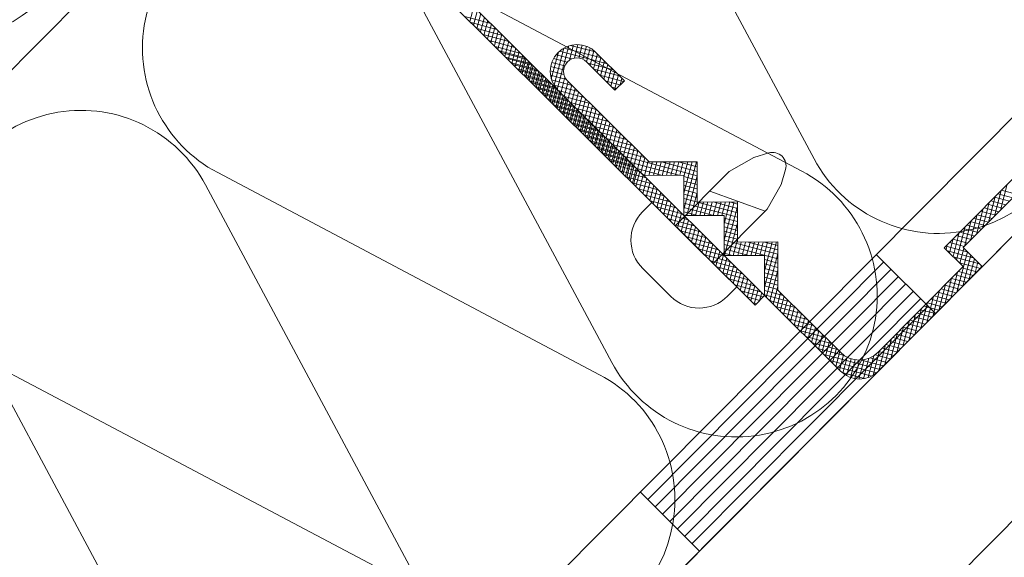
# Model space of a CAD drawing. Units: millimetres. Extents: x 4656 to 6756, y 442 to 3412.
# Drawn here: x 6187 to 6235, y 2723 to 2750 of the extents above; entities that cross this region are included whole.
import ezdxf

# ---------------------------------------------------------------- set-up
doc = ezdxf.new("R2010")
doc.units = ezdxf.units.MM
doc.layers.add('Layer3', color=7, linetype='Continuous', lineweight=18)

msp = doc.modelspace()

# ---------------------------------------------------------------- linework, layer by layer
at = {"layer": 'Layer3', "color": 7}
for p, q in [((5985.614, 2545.229), (6282.305, 2843.718)), ((6034.437, 2542.388), (6308.298, 2817.909)), ((6311.224, 2815.001), (5989.901, 2491.73)), ((5989.901, 2491.73), (6311.224, 2815.001)), ((6209.143, 2749.763), (6209.338, 2750.5)), ((6210.172, 2749.671), (6208.896, 2750.009)), ((6209.314, 2749.593), (6209.509, 2750.329)), ((6209.486, 2749.422), (6209.681, 2750.159)), ((6209.658, 2749.251), (6209.853, 2749.988)), ((6210.469, 2749.375), (6209.193, 2749.713)), ((6210.766, 2749.08), (6209.49, 2749.418)), ((6209.829, 2749.081), (6210.024, 2749.818)), ((6210.001, 2748.91), (6210.196, 2749.647)), ((6210.172, 2748.74), (6210.367, 2749.476)), ((6211.063, 2748.785), (6209.787, 2749.122)), ((6210.344, 2748.569), (6210.539, 2749.306)), ((6210.516, 2748.399), (6210.711, 2749.135)), ((6210.687, 2748.228), (6210.882, 2748.965)), ((6211.361, 2748.489), (6210.085, 2748.827)), ((6211.658, 2748.194), (6210.382, 2748.531)), ((6210.859, 2748.057), (6211.054, 2748.794)), ((6211.03, 2747.887), (6211.225, 2748.624)), ((6211.202, 2747.716), (6211.397, 2748.453)), ((6213.286, 2746.632), (6213.77, 2748.462)), ((6213.446, 2746.418), (6214.015, 2748.569)), ((6215.628, 2747.97), (6213.769, 2748.462)), ((6214.043, 2747.856), (6214.246, 2748.621)), ((6215.33, 2748.266), (6214.096, 2748.592)), ((6214.287, 2747.959), (6214.465, 2748.631)), ((6214.506, 2747.966), (6214.675, 2748.607)), ((6214.706, 2747.905), (6214.877, 2748.549)), ((6214.889, 2747.774), (6215.07, 2748.459)), ((6211.876, 2747.977), (6210.6, 2748.315)), ((6211.955, 2747.898), (6210.679, 2748.236)), ((6212.173, 2747.682), (6210.897, 2748.019)), ((6212.252, 2747.603), (6210.976, 2747.941)), ((6211.374, 2747.546), (6211.569, 2748.282)), ((6211.545, 2747.375), (6211.74, 2748.112)), ((6211.653, 2747.268), (6211.848, 2748.005)), ((6211.717, 2747.204), (6211.912, 2747.941)), ((6213.151, 2746.941), (6213.5, 2748.261)), ((6213.939, 2747.767), (6213.26, 2747.947)), ((6214.168, 2747.923), (6213.382, 2748.131)), ((6215.925, 2747.675), (6213.547, 2748.304)), ((6215.06, 2747.604), (6215.253, 2748.333)), ((6215.232, 2747.433), (6215.427, 2748.17)), ((6215.403, 2747.262), (6215.598, 2747.999)), ((6212.47, 2747.386), (6211.194, 2747.724)), ((6212.55, 2747.307), (6211.274, 2747.645)), ((6211.825, 2747.097), (6212.02, 2747.834)), ((6211.888, 2747.034), (6212.083, 2747.771)), ((6211.996, 2746.927), (6212.191, 2747.663)), ((6212.06, 2746.863), (6212.255, 2747.6)), ((6212.168, 2746.756), (6212.363, 2747.493)), ((6213.761, 2747.38), (6213.119, 2747.55)), ((6213.815, 2747.583), (6213.173, 2747.753)), ((6216.222, 2747.379), (6214.946, 2747.717)), ((6215.575, 2747.092), (6215.77, 2747.829)), ((6215.747, 2746.921), (6215.942, 2747.658)), ((6215.918, 2746.751), (6216.113, 2747.487)), ((6212.767, 2747.091), (6211.491, 2747.429)), ((6212.847, 2747.012), (6211.571, 2747.35)), ((6213.065, 2746.795), (6211.789, 2747.133)), ((6213.144, 2746.716), (6211.868, 2747.054)), ((6212.232, 2746.693), (6212.427, 2747.429)), ((6212.34, 2746.586), (6212.535, 2747.322)), ((6212.403, 2746.522), (6212.598, 2747.259)), ((6212.511, 2746.415), (6212.706, 2747.152)), ((6212.575, 2746.352), (6212.77, 2747.088)), ((6212.683, 2746.244), (6212.878, 2746.981)), ((6213.775, 2747.16), (6213.098, 2747.339)), ((6213.892, 2746.912), (6213.112, 2747.119)), ((6213.617, 2746.246), (6213.823, 2747.025)), ((6216.519, 2747.084), (6215.243, 2747.422)), ((6216.715, 2746.815), (6215.541, 2747.126)), ((6216.09, 2746.58), (6216.285, 2747.317)), ((6216.261, 2746.41), (6216.456, 2747.146)), ((6216.538, 2746.637), (6216.628, 2746.976)), ((6213.362, 2746.5), (6212.086, 2746.838)), ((6213.441, 2746.421), (6212.165, 2746.759)), ((6213.659, 2746.204), (6212.383, 2746.542)), ((6213.739, 2746.125), (6212.463, 2746.463)), ((6212.747, 2746.181), (6212.942, 2746.918)), ((6212.854, 2746.074), (6213.049, 2746.811)), ((6212.918, 2746.01), (6213.113, 2746.747)), ((6213.026, 2745.903), (6213.221, 2746.64)), ((6213.09, 2745.84), (6213.285, 2746.577)), ((6214.177, 2746.62), (6213.168, 2746.887)), ((6213.198, 2745.733), (6213.393, 2746.469)), ((6214.475, 2746.324), (6213.281, 2746.64)), ((6213.789, 2746.076), (6213.984, 2746.812)), ((6213.96, 2745.905), (6214.155, 2746.642)), ((6214.132, 2745.735), (6214.327, 2746.471)), ((6216.545, 2746.644), (6215.838, 2746.831)), ((6216.374, 2746.472), (6216.135, 2746.535)), ((6216.752, 2746.852), (6216.287, 2746.384)), ((6213.956, 2745.909), (6212.68, 2746.247)), ((6214.036, 2745.83), (6212.76, 2746.168)), ((6213.261, 2745.669), (6213.456, 2746.406)), ((6213.369, 2745.562), (6213.564, 2746.299)), ((6213.433, 2745.499), (6213.628, 2746.235)), ((6214.772, 2746.029), (6213.496, 2746.367)), ((6213.541, 2745.392), (6213.736, 2746.128)), ((6213.605, 2745.328), (6213.8, 2746.065)), ((6215.069, 2745.734), (6213.793, 2746.071)), ((6214.303, 2745.564), (6214.498, 2746.301)), ((6214.475, 2745.393), (6214.67, 2746.13)), ((6214.254, 2745.614), (6212.978, 2745.951)), ((6214.333, 2745.535), (6213.057, 2745.872)), ((6214.551, 2745.318), (6213.275, 2745.656)), ((6214.63, 2745.239), (6213.354, 2745.577)), ((6213.712, 2745.221), (6213.907, 2745.958)), ((6213.776, 2745.158), (6213.971, 2745.894)), ((6213.884, 2745.05), (6214.079, 2745.787)), ((6213.948, 2744.987), (6214.143, 2745.724)), ((6214.056, 2744.88), (6214.251, 2745.617)), ((6215.366, 2745.438), (6214.09, 2745.776)), ((6214.119, 2744.816), (6214.314, 2745.553)), ((6214.647, 2745.223), (6214.842, 2745.96)), ((6214.818, 2745.052), (6215.013, 2745.789)), ((6214.99, 2744.882), (6215.185, 2745.618)), ((6214.848, 2745.023), (6213.572, 2745.36)), ((6214.928, 2744.944), (6213.652, 2745.281)), ((6215.145, 2744.727), (6213.869, 2745.065)), ((6214.227, 2744.709), (6214.422, 2745.446)), ((6214.291, 2744.646), (6214.486, 2745.383)), ((6215.664, 2745.143), (6214.388, 2745.48)), ((6214.399, 2744.539), (6214.594, 2745.275)), ((6214.463, 2744.475), (6214.658, 2745.212)), ((6214.57, 2744.368), (6214.765, 2745.105)), ((6214.634, 2744.305), (6214.829, 2745.041)), ((6215.961, 2744.847), (6214.685, 2745.185)), ((6215.162, 2744.711), (6215.357, 2745.448)), ((6215.333, 2744.541), (6215.528, 2745.277)), ((6215.505, 2744.37), (6215.7, 2745.107)), ((6215.225, 2744.648), (6213.949, 2744.986)), ((6215.443, 2744.432), (6214.167, 2744.77)), ((6215.522, 2744.353), (6214.246, 2744.691)), ((6214.742, 2744.197), (6214.937, 2744.934)), ((6214.806, 2744.134), (6215.001, 2744.871)), ((6214.914, 2744.027), (6215.109, 2744.764)), ((6214.978, 2743.963), (6215.173, 2744.7)), ((6216.258, 2744.552), (6214.982, 2744.889)), ((6215.085, 2743.856), (6215.28, 2744.593)), ((6215.149, 2743.793), (6215.344, 2744.53)), ((6216.555, 2744.256), (6215.279, 2744.594)), ((6215.676, 2744.199), (6215.871, 2744.936)), ((6215.848, 2744.029), (6216.043, 2744.766)), ((6216.02, 2743.858), (6216.215, 2744.595)), ((6215.74, 2744.136), (6214.464, 2744.474)), ((6215.819, 2744.057), (6214.543, 2744.395)), ((6216.037, 2743.841), (6214.761, 2744.179)), ((6216.117, 2743.762), (6214.84, 2744.1)), ((6215.257, 2743.686), (6215.452, 2744.422)), ((6215.321, 2743.622), (6215.516, 2744.359)), ((6215.429, 2743.515), (6215.624, 2744.252)), ((6215.492, 2743.452), (6215.687, 2744.188)), ((6216.853, 2743.961), (6215.577, 2744.299)), ((6215.6, 2743.345), (6215.795, 2744.081)), ((6216.191, 2743.688), (6216.386, 2744.424)), ((6216.363, 2743.517), (6216.558, 2744.254)), ((6216.534, 2743.346), (6216.729, 2744.083)), ((6216.334, 2743.545), (6215.058, 2743.883)), ((6216.414, 2743.466), (6215.138, 2743.804)), ((6216.632, 2743.25), (6215.356, 2743.588)), ((6215.664, 2743.281), (6215.859, 2744.018)), ((6215.772, 2743.174), (6215.967, 2743.911)), ((6215.836, 2743.111), (6216.031, 2743.847)), ((6217.15, 2743.665), (6215.874, 2744.003)), ((6215.943, 2743.003), (6216.138, 2743.74)), ((6216.007, 2742.94), (6216.202, 2743.677)), ((6216.115, 2742.833), (6216.31, 2743.57)), ((6217.447, 2743.37), (6216.171, 2743.708)), ((6216.706, 2743.176), (6216.901, 2743.913)), ((6216.878, 2743.005), (6217.073, 2743.742)), ((6217.049, 2742.835), (6217.244, 2743.571)), ((6216.711, 2743.171), (6215.435, 2743.509)), ((6216.929, 2742.954), (6215.653, 2743.292)), ((6217.008, 2742.876), (6215.732, 2743.213)), ((6216.179, 2742.769), (6216.374, 2743.506)), ((6216.287, 2742.662), (6216.482, 2743.399)), ((6216.35, 2742.599), (6216.545, 2743.336)), ((6216.458, 2742.492), (6216.653, 2743.228)), ((6217.744, 2743.074), (6216.468, 2743.412)), ((6216.522, 2742.428), (6216.717, 2743.165)), ((6220.34, 2742.171), (6216.766, 2743.117)), ((6217.221, 2742.664), (6217.416, 2743.401)), ((6217.392, 2742.494), (6217.588, 2743.23)), ((6217.226, 2742.659), (6215.95, 2742.997)), ((6217.306, 2742.58), (6216.029, 2742.918)), ((6217.523, 2742.364), (6216.247, 2742.701)), ((6216.63, 2742.321), (6216.825, 2743.058)), ((6216.694, 2742.258), (6216.889, 2742.994)), ((6216.801, 2742.151), (6216.996, 2742.887)), ((6216.865, 2742.087), (6217.06, 2742.824)), ((6216.973, 2741.98), (6217.168, 2742.717)), ((6217.037, 2741.917), (6217.232, 2742.653)), ((6219.434, 2742.194), (6217.063, 2742.821)), ((6217.564, 2742.323), (6217.759, 2743.06)), ((6217.745, 2742.188), (6217.931, 2742.889)), ((6217.962, 2742.189), (6218.137, 2742.85)), ((6218.179, 2742.19), (6218.354, 2742.85)), ((6218.396, 2742.19), (6218.571, 2742.851)), ((6220.339, 2742.388), (6218.589, 2742.851)), ((6218.613, 2742.191), (6218.788, 2742.852)), ((6218.83, 2742.192), (6219.005, 2742.852)), ((6219.047, 2742.192), (6219.222, 2742.853)), ((6219.264, 2742.193), (6219.439, 2742.854)), ((6220.338, 2742.605), (6219.398, 2742.853)), ((6219.481, 2742.194), (6219.656, 2742.854)), ((6219.68, 2742.127), (6219.873, 2742.855)), ((6219.682, 2741.317), (6220.09, 2742.855)), ((6219.685, 2740.508), (6220.306, 2742.856)), ((6220.338, 2742.821), (6220.208, 2742.856)), ((6217.821, 2742.068), (6216.545, 2742.406)), ((6218.118, 2741.773), (6216.842, 2742.11)), ((6217.145, 2741.809), (6217.34, 2742.546)), ((6217.208, 2741.746), (6217.403, 2742.483)), ((6217.316, 2741.639), (6217.511, 2742.376)), ((6218.625, 2742.191), (6217.36, 2742.526)), ((6217.488, 2741.468), (6217.683, 2742.205)), ((6217.815, 2742.189), (6217.657, 2742.23)), ((6220.34, 2741.954), (6219.68, 2742.129)), ((6219.824, 2740.215), (6220.34, 2742.163)), ((6218.415, 2741.477), (6217.139, 2741.815)), ((6217.66, 2741.298), (6217.855, 2742.034)), ((6217.831, 2741.127), (6218.026, 2741.864)), ((6218.003, 2740.956), (6218.198, 2741.693)), ((6220.341, 2741.737), (6219.681, 2741.912)), ((6220.342, 2741.52), (6219.681, 2741.695)), ((6235.283, 2740.472), (6235.62, 2741.748)), ((6218.712, 2741.182), (6217.436, 2741.52)), ((6219.01, 2740.886), (6217.733, 2741.224)), ((6218.174, 2740.786), (6218.369, 2741.523)), ((6218.346, 2740.615), (6218.541, 2741.352)), ((6218.518, 2740.445), (6218.713, 2741.181)), ((6220.342, 2741.303), (6219.682, 2741.478)), ((6220.343, 2741.086), (6219.682, 2741.261)), ((6220.041, 2740.215), (6220.342, 2741.353)), ((6234.692, 2739.878), (6235.029, 2741.154)), ((6234.987, 2740.175), (6235.325, 2741.451)), ((6235.895, 2741.088), (6235.158, 2741.283)), ((6236.065, 2741.259), (6235.329, 2741.454)), ((6218.105, 2740.855), (6217.649, 2740.397)), ((6219.307, 2740.591), (6218.031, 2740.929)), ((6218.689, 2740.274), (6218.884, 2741.011)), ((6218.861, 2740.104), (6219.056, 2740.84)), ((6219.032, 2739.933), (6219.227, 2740.67)), ((6222.325, 2740.344), (6219.683, 2741.044)), ((6222.326, 2740.127), (6219.684, 2740.827)), ((6220.258, 2740.216), (6220.433, 2740.877)), ((6220.475, 2740.217), (6220.65, 2740.877)), ((6220.692, 2740.217), (6220.867, 2740.878)), ((6220.909, 2740.218), (6221.084, 2740.878)), ((6222.325, 2740.561), (6221.126, 2740.879)), ((6221.126, 2740.219), (6221.3, 2740.879)), ((6221.343, 2740.219), (6221.517, 2740.88)), ((6221.56, 2740.22), (6221.734, 2740.88)), ((6221.667, 2739.807), (6221.951, 2740.881)), ((6221.669, 2738.997), (6222.168, 2740.882)), ((6221.686, 2738.24), (6222.324, 2740.653)), ((6222.324, 2740.778), (6221.936, 2740.881)), ((6234.396, 2739.58), (6234.734, 2740.856)), ((6235.383, 2740.573), (6234.646, 2740.768)), ((6235.554, 2740.745), (6234.817, 2740.94)), ((6235.724, 2740.916), (6234.987, 2741.111)), ((6219.604, 2740.295), (6218.328, 2740.633)), ((6219.901, 2740), (6218.625, 2740.338)), ((6219.204, 2739.762), (6219.399, 2740.499)), ((6219.376, 2739.592), (6219.571, 2740.329)), ((6219.547, 2739.421), (6219.742, 2740.158)), ((6221.162, 2740.219), (6219.684, 2740.61)), ((6220.353, 2740.216), (6219.685, 2740.393)), ((6221.666, 2740.22), (6221.672, 2738.24)), ((6233.805, 2738.986), (6234.143, 2740.262)), ((6234.101, 2739.283), (6234.439, 2740.559)), ((6234.871, 2740.058), (6234.134, 2740.253)), ((6235.042, 2740.23), (6234.305, 2740.425)), ((6235.212, 2740.401), (6234.476, 2740.596)), ((6220.198, 2739.704), (6218.922, 2740.042)), ((6220.496, 2739.409), (6219.22, 2739.747)), ((6219.719, 2739.251), (6219.914, 2739.987)), ((6219.89, 2739.08), (6220.085, 2739.817)), ((6222.327, 2739.911), (6221.666, 2740.085)), ((6222.327, 2739.694), (6221.667, 2739.868)), ((6221.903, 2738.241), (6222.327, 2739.843)), ((6233.51, 2738.689), (6233.848, 2739.965)), ((6234.359, 2739.543), (6233.623, 2739.738)), ((6234.53, 2739.715), (6233.793, 2739.91)), ((6234.701, 2739.886), (6233.964, 2740.082)), ((6220.793, 2739.114), (6219.517, 2739.451)), ((6220.062, 2738.91), (6220.257, 2739.646)), ((6220.234, 2738.739), (6220.429, 2739.476)), ((6220.405, 2738.568), (6220.6, 2739.305)), ((6222.328, 2739.477), (6221.667, 2739.652)), ((6222.329, 2739.26), (6221.668, 2739.435)), ((6222.329, 2739.043), (6221.669, 2739.218)), ((6232.947, 2738.2), (6233.257, 2739.37)), ((6233.848, 2739.028), (6233.111, 2739.223)), ((6233.119, 2738.029), (6233.552, 2739.667)), ((6234.018, 2739.2), (6233.282, 2739.395)), ((6234.189, 2739.372), (6233.452, 2739.567)), ((6221.09, 2738.818), (6219.814, 2739.156)), ((6221.387, 2738.523), (6220.111, 2738.86)), ((6220.577, 2738.398), (6220.772, 2739.135)), ((6220.749, 2738.227), (6220.944, 2738.964)), ((6220.92, 2738.057), (6221.115, 2738.793)), ((6224.311, 2738.301), (6221.669, 2739.001)), ((6224.312, 2738.084), (6221.67, 2738.784)), ((6222.12, 2738.242), (6222.329, 2739.033)), ((6222.337, 2738.242), (6222.511, 2738.903)), ((6222.554, 2738.243), (6222.728, 2738.903)), ((6222.77, 2738.244), (6222.945, 2738.904)), ((6224.311, 2738.518), (6222.854, 2738.904)), ((6222.987, 2738.244), (6223.162, 2738.905)), ((6223.204, 2738.245), (6223.379, 2738.905)), ((6223.421, 2738.246), (6223.596, 2738.906)), ((6223.638, 2738.246), (6223.813, 2738.907)), ((6223.654, 2737.486), (6224.03, 2738.907)), ((6223.656, 2736.677), (6224.247, 2738.908)), ((6224.31, 2738.735), (6223.664, 2738.906)), ((6233.651, 2738.43), (6232.599, 2738.709)), ((6232.604, 2738.541), (6232.666, 2738.776)), ((6233.507, 2738.685), (6232.77, 2738.88)), ((6232.775, 2738.37), (6232.961, 2739.073)), ((6233.677, 2738.857), (6232.94, 2739.052)), ((6221.685, 2738.227), (6220.409, 2738.565)), ((6221.982, 2737.932), (6220.706, 2738.27)), ((6221.092, 2737.886), (6221.287, 2738.623)), ((6221.263, 2737.715), (6221.458, 2738.452)), ((6221.435, 2737.545), (6221.63, 2738.282)), ((6222.89, 2738.244), (6221.671, 2738.567)), ((6222.081, 2738.241), (6221.671, 2738.35)), ((6223.742, 2736.182), (6224.311, 2738.332)), ((6229.166, 2738.298), (6232.092, 2735.39)), ((6233.949, 2738.135), (6232.673, 2738.472)), ((6233.13, 2736.434), (6233.657, 2738.425)), ((6233.29, 2737.859), (6233.485, 2738.595)), ((6233.425, 2736.731), (6233.828, 2738.254)), ((6229.532, 2737.934), (6217.9, 2726.232)), ((6222.279, 2737.636), (6221.003, 2737.974)), ((6221.607, 2737.374), (6221.802, 2738.111)), ((6221.778, 2737.204), (6221.973, 2737.94)), ((6221.95, 2737.033), (6222.145, 2737.77)), ((6224.313, 2737.867), (6223.652, 2738.042)), ((6224.313, 2737.65), (6223.653, 2737.825)), ((6234.246, 2737.839), (6232.97, 2738.177)), ((6234.298, 2737.609), (6233.267, 2737.882)), ((6233.721, 2737.028), (6234, 2738.084)), ((6234.016, 2737.325), (6234.172, 2737.913)), ((6234.312, 2737.623), (6234.343, 2737.742)), ((6217.658, 2737.597), (6218.346, 2736.913)), ((6229.898, 2737.571), (6218.266, 2725.868)), ((6222.576, 2737.341), (6221.3, 2737.679)), ((6222.874, 2737.045), (6221.598, 2737.383)), ((6222.121, 2736.863), (6222.316, 2737.599)), ((6222.293, 2736.692), (6222.488, 2737.429)), ((6222.465, 2736.521), (6222.66, 2737.258)), ((6224.314, 2737.434), (6223.654, 2737.608)), ((6224.315, 2737.217), (6223.654, 2737.391)), ((6223.914, 2736.012), (6224.314, 2737.523)), ((6232.834, 2736.136), (6233.172, 2737.412)), ((6233.786, 2737.094), (6233.049, 2737.289)), ((6233.957, 2737.265), (6233.22, 2737.461)), ((6234.127, 2737.437), (6233.39, 2737.632)), ((6230.263, 2737.207), (6218.631, 2725.505)), ((6230.629, 2736.844), (6218.997, 2725.141)), ((6223.171, 2736.75), (6221.895, 2737.088)), ((6223.468, 2736.455), (6222.192, 2736.792)), ((6222.636, 2736.351), (6222.831, 2737.088)), ((6222.808, 2736.18), (6223.003, 2736.917)), ((6224.315, 2737), (6223.655, 2737.175)), ((6224.316, 2736.783), (6223.656, 2736.958)), ((6232.243, 2735.542), (6232.581, 2736.818)), ((6233.274, 2736.579), (6232.538, 2736.774)), ((6232.539, 2735.839), (6232.877, 2737.115)), ((6233.445, 2736.751), (6232.708, 2736.946)), ((6233.615, 2736.922), (6232.879, 2737.117)), ((6230.995, 2736.48), (6219.363, 2724.778)), ((6222.29, 2736.695), (6221.835, 2736.237)), ((6223.596, 2736.204), (6222.489, 2736.497)), ((6222.98, 2736.01), (6223.175, 2736.746)), ((6223.151, 2735.839), (6223.346, 2736.576)), ((6223.417, 2736.024), (6223.518, 2736.405)), ((6224.317, 2736.566), (6223.656, 2736.741)), ((6224.581, 2736.279), (6223.657, 2736.524)), ((6224.878, 2735.984), (6223.657, 2736.307)), ((6224.085, 2735.841), (6224.316, 2736.713)), ((6224.257, 2735.67), (6224.452, 2736.407)), ((6231.948, 2735.245), (6232.286, 2736.521)), ((6232.933, 2736.236), (6232.196, 2736.431)), ((6233.104, 2736.407), (6232.367, 2736.602)), ((6231.36, 2736.117), (6219.729, 2724.414)), ((6223.425, 2736.032), (6222.787, 2736.201)), ((6223.255, 2735.861), (6223.084, 2735.906)), ((6223.192, 2735.798), (6223.658, 2736.266)), ((6225.175, 2735.688), (6223.899, 2736.026)), ((6224.429, 2735.5), (6224.624, 2736.237)), ((6224.6, 2735.329), (6224.795, 2736.066)), ((6224.772, 2735.159), (6224.967, 2735.895)), ((6231.357, 2734.65), (6231.695, 2735.926)), ((6231.653, 2734.947), (6231.99, 2736.224)), ((6232.421, 2735.721), (6231.685, 2735.916)), ((6232.592, 2735.893), (6231.855, 2736.088)), ((6232.762, 2736.064), (6232.026, 2736.259)), ((6231.726, 2735.753), (6220.094, 2724.051)), ((6225.473, 2735.393), (6224.197, 2735.73)), ((6225.77, 2735.097), (6224.494, 2735.435)), ((6224.943, 2734.988), (6225.138, 2735.725)), ((6225.115, 2734.818), (6225.31, 2735.554)), ((6225.287, 2734.647), (6225.482, 2735.384)), ((6230.766, 2734.056), (6231.104, 2735.332)), ((6231.062, 2734.353), (6231.399, 2735.629)), ((6231.91, 2735.206), (6231.173, 2735.401)), ((6232.08, 2735.378), (6231.343, 2735.573)), ((6232.251, 2735.549), (6231.514, 2735.744)), ((6226.067, 2734.802), (6224.791, 2735.14)), ((6226.364, 2734.506), (6225.088, 2734.844)), ((6225.458, 2734.476), (6225.653, 2735.213)), ((6225.63, 2734.306), (6225.825, 2735.043)), ((6225.802, 2734.135), (6225.997, 2734.872)), ((6230.471, 2733.759), (6230.808, 2735.035)), ((6231.398, 2734.691), (6230.661, 2734.886)), ((6231.568, 2734.863), (6230.832, 2735.058)), ((6231.739, 2735.035), (6231.002, 2735.23)), ((6226.662, 2734.211), (6225.386, 2734.549)), ((6225.973, 2733.965), (6226.168, 2734.701)), ((6226.145, 2733.794), (6226.34, 2734.531)), ((6226.316, 2733.623), (6226.511, 2734.36)), ((6229.88, 2733.164), (6230.218, 2734.44)), ((6230.886, 2734.176), (6230.149, 2734.371)), ((6230.175, 2733.461), (6230.513, 2734.737)), ((6231.057, 2734.348), (6230.32, 2734.543)), ((6231.227, 2734.52), (6230.491, 2734.715)), ((6226.959, 2733.915), (6225.683, 2734.253)), ((6227.256, 2733.62), (6225.98, 2733.958)), ((6226.488, 2733.453), (6226.683, 2734.19)), ((6226.66, 2733.282), (6226.855, 2734.019)), ((6226.831, 2733.112), (6227.026, 2733.848)), ((6229.289, 2732.57), (6229.627, 2733.846)), ((6229.584, 2732.867), (6229.922, 2734.143)), ((6230.374, 2733.662), (6229.638, 2733.857)), ((6230.545, 2733.833), (6229.808, 2734.028)), ((6230.716, 2734.005), (6229.979, 2734.2)), ((6227.604, 2733.311), (6226.277, 2733.662)), ((6229.351, 2732.632), (6226.575, 2733.367)), ((6227.003, 2732.941), (6227.198, 2733.678)), ((6227.174, 2732.771), (6227.369, 2733.507)), ((6229.014, 2732.349), (6229.331, 2733.548)), ((6230.033, 2733.318), (6229.296, 2733.513)), ((6230.204, 2733.49), (6229.467, 2733.685)), ((6229.173, 2732.462), (6226.872, 2733.071)), ((6227.346, 2732.6), (6227.545, 2733.352)), ((6227.52, 2732.44), (6227.731, 2733.237)), ((6227.705, 2732.319), (6227.927, 2733.157)), ((6227.899, 2732.233), (6228.131, 2733.109)), ((6228.102, 2732.181), (6228.344, 2733.094)), ((6228.314, 2732.16), (6228.566, 2733.115)), ((6229.521, 2732.804), (6228.415, 2733.096)), ((6228.534, 2732.176), (6228.8, 2733.18)), ((6228.766, 2732.233), (6229.051, 2733.308)), ((6229.692, 2732.975), (6228.847, 2733.199)), ((6229.863, 2733.147), (6229.107, 2733.347)), ((6228.939, 2732.307), (6227.169, 2732.776)), ((6228.585, 2732.184), (6227.473, 2732.479)), ((6217.534, 2726.595), (6220.46, 2723.687))]:
    msp.add_line(p, q, dxfattribs=at)
at = {"layer": 'Layer3', "color": 7, "ltscale": 0.1}
for p, q in [((5993.558, 2495.41), (6311.224, 2815.001)), ((6000.58, 2488.431), (6318.245, 2808.022)), ((6223.658, 2736.266), (6196.398, 2763.362)), ((6223.192, 2735.798), (6195.933, 2762.893)), ((6215.348, 2748.248), (6216.752, 2746.852)), ((6214.883, 2747.78), (6216.287, 2746.384)), ((6217.971, 2742.849), (6213.952, 2746.844)), ((6217.7, 2742.188), (6213.487, 2746.376)), ((6232.518, 2738.626), (6238.101, 2744.244)), ((6223.128, 2743.071), (6221.918, 2742.379)), ((6223.871, 2743.294), (6223.128, 2743.071)), ((6238.104, 2743.31), (6233.451, 2738.629)), ((6220.338, 2742.856), (6217.971, 2742.849)), ((6220.344, 2740.876), (6220.338, 2742.856)), ((6219.68, 2742.194), (6217.7, 2742.188)), ((6219.261, 2739.706), (6221.918, 2742.379)), ((6219.686, 2740.214), (6219.68, 2742.194)), ((6224.694, 2742.476), (6224.476, 2741.732)), ((6224.476, 2741.732), (6223.791, 2740.518)), ((6220.956, 2741.41), (6223.696, 2740.422)), ((6218.105, 2740.855), (6220.197, 2738.775)), ((6222.324, 2740.882), (6220.344, 2740.876)), ((6222.33, 2738.902), (6222.324, 2740.882)), ((6221.666, 2740.22), (6219.686, 2740.214)), ((6221.133, 2737.845), (6223.791, 2740.518)), ((6222.29, 2736.695), (6220.197, 2738.775)), ((6224.31, 2738.908), (6222.33, 2738.902)), ((6224.317, 2736.542), (6224.31, 2738.908)), ((6223.652, 2738.246), (6221.672, 2738.24)), ((6223.658, 2736.266), (6223.652, 2738.246)), ((6233.454, 2737.696), (6232.518, 2738.626)), ((6233.451, 2738.629), (6234.387, 2737.699)), ((6229.266, 2733.483), (6233.454, 2737.696)), ((6234.387, 2737.699), (6229.269, 2732.55)), ((6218.346, 2736.913), (6219.035, 2736.228)), ((6227.4, 2733.477), (6224.317, 2736.542)), ((6227.402, 2732.544), (6223.658, 2736.266))]:
    msp.add_line(p, q, dxfattribs=at)
at = {"layer": 'Layer3', "color": 1}
for p, q in [((6226.101, 2743.005), (6216.04, 2761.769)), ((6206.677, 2752.35), (6225.498, 2742.398)), ((6216.135, 2732.979), (6206.073, 2751.742)), ((6196.711, 2742.323), (6215.531, 2732.371)), ((6196.711, 2742.323), (6215.531, 2732.371)), ((6206.169, 2722.952), (6196.107, 2741.716)), ((6186.745, 2732.297), (6205.565, 2722.345)), ((6196.203, 2712.925), (6186.141, 2731.689))]:
    msp.add_line(p, q, dxfattribs=at)
for centre, radius, start, end in [((6179.275, 2761.563), 13.893, 208.0965, 62.2497), ((6199.946, 2748.471), 6.947, 28.0965, 242.2497), ((6232.229, 2746.277), 6.947, 208.0965, 62.2497), ((6189.979, 2738.444), 6.947, 28.0965, 242.2497), ((6222.263, 2736.251), 6.947, 208.0965, 62.2497), ((6212.297, 2726.224), 6.947, 208.0965, 62.2497)]:
    msp.add_arc(centre, radius, start, end, dxfattribs=at)
at = {"layer": 'Layer3', "color": 7, "ltscale": 0.1}
for centre, radius, start, end in [((6214.417, 2747.312), 1.32, 45.1731, 135.1731), ((6214.417, 2747.312), 1.32, 45.1731, 135.1731), ((6214.417, 2747.312), 1.32, 45.1731, 135.1731), ((6214.417, 2747.312), 1.32, 135.1731, 225.1731), ((6214.417, 2747.312), 1.32, 135.1731, 225.1731), ((6214.417, 2747.312), 1.32, 135.1731, 225.1731), ((6214.417, 2747.312), 0.66, 45.1731, 135.1731), ((6214.417, 2747.312), 0.66, 135.1731, 225.1731), ((6224.06, 2742.661), 0.66, 343.6701, 106.6761), ((6219.054, 2739.001), 1.98, 135.1731, 225.1731), ((6220.43, 2737.633), 1.98, 225.1731, 315.1731), ((6228.33, 2734.414), 1.32, 225.1731, 315.1731), ((6228.333, 2733.48), 1.32, 225.1731, 315.1731)]:
    msp.add_arc(centre, radius, start, end, dxfattribs=at)

doc.saveas('drawing.dxf')
